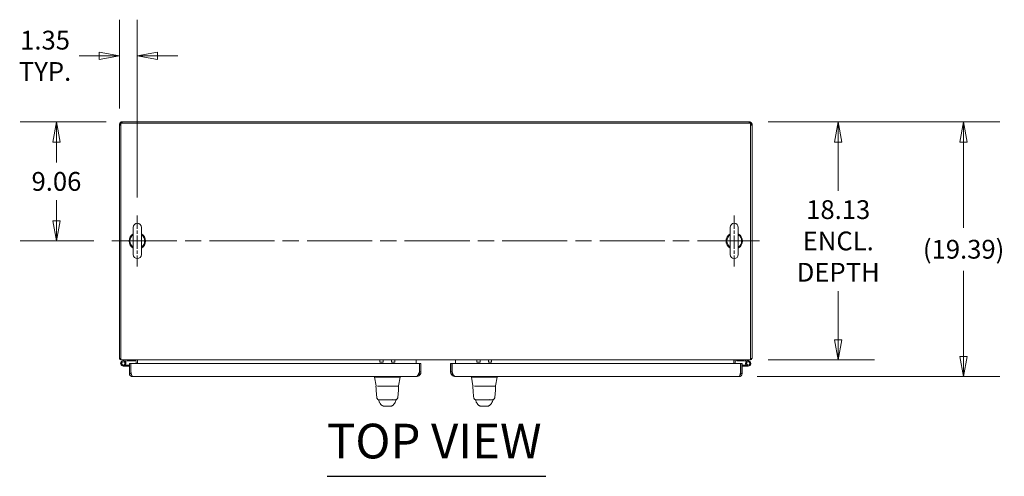
# Model space of a CAD drawing. Units: inches. Extents: x 10 to 361, y 7 to 225.
# Drawn here: x 82 to 157, y 190 to 225 of the extents above; entities that cross this region are included whole.
import ezdxf

# ---------------------------------------------------------------- set-up
doc = ezdxf.new("R2010")
doc.units = ezdxf.units.IN
doc.header["$LTSCALE"] = 22
doc.header["$MEASUREMENT"] = 0
doc.linetypes.add('CHAIN', pattern=[0.7087, 0.4724, -0.0591, 0.1181, -0.0591])
doc.layers.get('0').update_dxf_attribs({"lineweight": 0})
for name, color, linetype, lineweight in [('Center Mark (ANSI)', 7, 'Continuous', 5), ('Centerline (ANSI)', 7, 'Continuous', 5), ('Dimension (ANSI)', 7, 'Continuous', 5), ('Symbol (ANSI)', 7, 'Continuous', 5), ('Visible (ANSI)', 7, 'Continuous', 5)]:
    doc.layers.add(name, color=color, linetype=linetype, lineweight=lineweight)
doc.styles.add('ROMANS', font='tahoma.ttf')
doc.styles.add('Text Style168', font='tahoma.ttf')
doc.dimstyles.new('Default (ANSI)', dxfattribs={"dimscale": 22, "dimtxt": 0.065, "dimasz": 0.07, "dimexe": 0.125, "dimexo": 0.0625, "dimgap": 0.031496, "dimtad": 0, "dimtih": 1, "dimtoh": 1, "dimrnd": 1e-08, "dimzin": 0, "dimdsep": 46, "dimtxsty": 'ROMANS', "dimblk": 'Filled-1', "dimcen": 0.09, "dimdle": 0.393701, "dimclrd": 256, "dimclre": 256, "dimclrt": 256, "dimadec": 0, "dimazin": 0, "dimtfac": 1, "dimtofl": 0, "dimtmove": 0, "dimatfit": 3, "dimfxl": 1, "dimtolj": 1, "dimtzin": 0, "dimlwd": -1, "dimlwe": -1, "dimarcsym": 0})

# ---------------------------------------------------------------- blocks, each defined once
blk = doc.blocks.new('Filled-1')
at = {"color": 0}
for p, q in [((0, 0), (-1, 0.179)), ((-1, 0.179), (-1, -0.179)), ((-1, 0), (0, 0)), ((-1, -0.179), (0, 0))]:
    blk.add_line(p, q, dxfattribs=at)
at = {"color": 0, "flags": 128}
blk.add_lwpolyline([(-1, -0.179), (0, 0), (-1, 0.179), (-1, -0.179)], dxfattribs=at)
at = {"color": 0}
blk.add_solid([(-1, -0.179), (0, 0), (-1, 0.179), (-1, -0.179)], dxfattribs=at)
blk = doc.blocks.new('*D25')
at = {"layer": 'Defpoints', "color": 0, "transparency": 16777216}
for p in [(137.54, 217.094), (137.54, 198.969), (144.24, 198.969)]:
    blk.add_point(p, dxfattribs=at)
at = {"layer": 'Dimension (ANSI)', "transparency": 16777216}
for p, q in [((138.915, 217.094), (146.99, 217.094)), ((144.24, 215.554), (144.24, 211.852)), ((144.24, 200.509), (144.24, 204.211)), ((138.915, 198.969), (146.99, 198.969))]:
    blk.add_line(p, q, dxfattribs=at)
at = {"layer": 'Dimension (ANSI)', "transparency": 16777216, "xscale": 1.54000000655651, "yscale": 1.54000000655651, "zscale": 1.54000000655651}
for p, rotation in [((144.24, 217.094), 90), ((144.24, 198.969), 270)]:
    blk.add_blockref('Filled-1', p, dxfattribs=dict(at, rotation=rotation))
at = {"layer": 'Dimension (ANSI)', "transparency": 16777216, "insert": (144.24, 208.031), "char_height": 1.43, "attachment_point": 5, "style": 'ROMANS'}
blk.add_mtext('\\A1;\\fTahoma|b0|i0;\\H1.4300;18.13\\P\\fTahoma|b0|i0;\\H1.4300;ENCL.\\P\\fTahoma|b0|i0;\\H1.4300;DEPTH', dxfattribs=at)
blk = doc.blocks.new('*D26')
at = {"layer": 'Defpoints', "color": 0, "transparency": 16777216}
for p in [(137.54, 217.094), (136.686, 197.702), (153.779, 197.702)]:
    blk.add_point(p, dxfattribs=at)
at = {"layer": 'Dimension (ANSI)', "transparency": 16777216}
for p, q in [((138.915, 217.094), (156.529, 217.094)), ((153.779, 215.554), (153.779, 209.036)), ((153.779, 199.242), (153.779, 205.76)), ((138.061, 197.702), (156.529, 197.702))]:
    blk.add_line(p, q, dxfattribs=at)
at = {"layer": 'Dimension (ANSI)', "transparency": 16777216, "xscale": 1.54000000655651, "yscale": 1.54000000655651, "zscale": 1.54000000655651}
for p, rotation in [((153.779, 217.094), 90), ((153.779, 197.702), 270)]:
    blk.add_blockref('Filled-1', p, dxfattribs=dict(at, rotation=rotation))
at = {"layer": 'Dimension (ANSI)', "transparency": 16777216, "insert": (153.779, 207.398), "char_height": 1.43, "attachment_point": 5, "style": 'ROMANS'}
blk.add_mtext('\\A1;(19.39)', dxfattribs=at)
blk = doc.blocks.new('*D28')
at = {"layer": 'Defpoints', "color": 0, "transparency": 16777216}
for p in [(89.91, 217.094), (84.759, 208.031), (88.975, 208.031)]:
    blk.add_point(p, dxfattribs=at)
at = {"layer": 'Dimension (ANSI)', "transparency": 16777216}
for p, q in [((88.535, 217.094), (82.009, 217.094)), ((84.759, 215.554), (84.759, 214)), ((84.759, 209.571), (84.759, 211.125)), ((87.6, 208.031), (82.009, 208.031))]:
    blk.add_line(p, q, dxfattribs=at)
at = {"layer": 'Dimension (ANSI)', "transparency": 16777216, "xscale": 1.54000000655651, "yscale": 1.54000000655651, "zscale": 1.54000000655651}
for p, rotation in [((84.759, 217.094), 90), ((84.759, 208.031), 270)]:
    blk.add_blockref('Filled-1', p, dxfattribs=dict(at, rotation=rotation))
at = {"layer": 'Dimension (ANSI)', "transparency": 16777216, "insert": (84.759, 212.563), "char_height": 1.43, "attachment_point": 5, "style": 'ROMANS'}
blk.add_mtext('\\A1;9.06', dxfattribs=at)
blk = doc.blocks.new('*D29')
at = {"layer": 'Defpoints', "color": 0, "transparency": 16777216}
for p in [(90.91, 222.125), (89.556, 216.74), (90.91, 209.966)]:
    blk.add_point(p, dxfattribs=at)
at = {"layer": 'Dimension (ANSI)', "transparency": 16777216}
for p, q in [((89.556, 218.115), (89.556, 224.875)), ((90.91, 211.341), (90.91, 224.875)), ((88.016, 222.125), (86.476, 222.125)), ((92.45, 222.125), (93.99, 222.125))]:
    blk.add_line(p, q, dxfattribs=at)
at = {"layer": 'Dimension (ANSI)', "transparency": 16777216, "xscale": 1.54000000655651, "yscale": 1.54000000655651, "zscale": 1.54000000655651}
blk.add_blockref('Filled-1', (89.556, 222.125), dxfattribs=at)
at = {"layer": 'Dimension (ANSI)', "transparency": 16777216, "xscale": 1.54000000655651, "yscale": 1.54000000655651, "zscale": 1.54000000655651, "rotation": 180}
blk.add_blockref('Filled-1', (90.91, 222.125), dxfattribs=at)
at = {"layer": 'Dimension (ANSI)', "transparency": 16777216, "insert": (83.894, 222.125), "char_height": 1.43, "attachment_point": 5, "style": 'ROMANS'}
blk.add_mtext('\\A1;\\fTahoma|b0|i0;\\H1.4300;1.35\\P\\fTahoma|b0|i0;\\H1.4300;TYP.', dxfattribs=at)

msp = doc.modelspace()

# ---------------------------------------------------------------- linework, layer by layer
at = {"layer": 'Center Mark (ANSI)', "linetype": 'CHAIN', "ltscale": 0.097622}
for p, q in [((90.9098, 209.9664), (90.9098, 206.0964)), ((136.3268, 209.9664), (136.3268, 206.0964))]:
    msp.add_line(p, q, dxfattribs=at)
at = {"layer": 'Centerline (ANSI)', "linetype": 'CHAIN', "ltscale": 0.476224}
msp.add_line((88.9748, 208.0314), (138.2618, 208.0314), dxfattribs=at)
at = {"layer": 'Symbol (ANSI)', "lineweight": 30}
msp.add_line((105.3465, 190.1109), (122.0037, 190.1109), dxfattribs=at)
at = {"layer": 'Visible (ANSI)'}
for p, q in [((89.5558, 216.9533), (89.6274, 216.9533)), ((89.5558, 216.7399), (89.5558, 216.9533)), ((89.5558, 216.7399), (89.5558, 199.1354)), ((89.6598, 199.3229), (89.6598, 216.9274)), ((89.6964, 217.0224), (89.6964, 217.0939)), ((89.6964, 217.0939), (89.9098, 217.0939)), ((89.7223, 216.9899), (137.5143, 216.9899)), ((89.9098, 217.0939), (137.3268, 217.0939)), ((137.3268, 217.0939), (137.5402, 217.0939)), ((137.5402, 217.0939), (137.5402, 217.0224)), ((137.5768, 216.9274), (137.5768, 199.3229)), ((137.6093, 216.9533), (137.6808, 216.9533)), ((137.6808, 216.9533), (137.6808, 216.7399)), ((137.6808, 199.1354), (137.6808, 216.7399)), ((90.5998, 209.0614), (90.5998, 207.0014)), ((91.2198, 207.0014), (91.2198, 209.0614)), ((136.0168, 209.0614), (136.0168, 207.0014)), ((136.6368, 207.0014), (136.6368, 209.0614)), ((89.6598, 199.3229), (89.6598, 198.9689)), ((137.5768, 198.9689), (137.5768, 199.3229)), ((89.5558, 199.0729), (89.5558, 199.1354)), ((89.5558, 199.0729), (89.6598, 199.0729)), ((137.5768, 198.9689), (89.6598, 198.9689)), ((89.8092, 198.9064), (90.1418, 198.9689)), ((90.1487, 198.8949), (89.8228, 198.8337)), ((89.9415, 198.795), (89.9954, 198.8457)), ((90.0041, 198.5759), (90.0928, 198.5759)), ((90.0928, 198.5759), (90.0928, 198.5019)), ((90.0928, 198.5759), (90.3058, 198.5759)), ((90.7218, 198.8949), (90.1487, 198.8949)), ((90.3058, 198.7019), (90.4098, 198.7019)), ((90.3058, 197.9465), (90.3058, 198.7019)), ((90.4098, 198.7019), (90.4098, 197.9465)), ((90.4209, 198.0559), (90.4209, 198.7019)), ((90.4209, 198.7019), (112.3783, 198.7019)), ((90.7218, 198.9643), (90.7218, 198.8949)), ((90.8268, 198.7019), (90.8268, 198.8283)), ((90.9308, 198.8283), (90.9308, 198.9689)), ((90.9308, 198.7019), (90.9308, 198.8283)), ((109.3678, 198.9689), (109.3678, 198.8102)), ((109.3678, 198.8102), (109.6178, 198.8102)), ((109.6178, 198.9689), (109.6178, 198.8102)), ((110.2438, 198.9689), (110.2438, 198.8102)), ((110.2438, 198.8102), (110.4938, 198.8102)), ((110.4938, 198.9689), (110.4938, 198.8102)), ((112.1183, 198.8283), (112.1183, 198.9689)), ((112.1183, 198.7019), (112.1183, 198.8283)), ((112.3783, 198.7019), (112.3783, 198.0559)), ((112.3893, 198.0559), (112.3893, 198.7019)), ((112.3893, 198.7019), (112.4933, 198.7019)), ((112.4933, 198.0559), (112.4933, 198.7019)), ((114.7433, 198.7019), (114.7433, 198.0559)), ((114.8473, 198.7019), (114.7433, 198.7019)), ((114.8473, 198.0559), (114.8473, 198.7019)), ((114.8584, 198.0559), (114.8584, 198.7019)), ((114.8584, 198.7019), (136.8158, 198.7019)), ((115.1185, 198.8283), (115.1185, 198.9689)), ((115.1185, 198.7019), (115.1185, 198.8283)), ((116.7429, 198.8102), (116.7429, 198.9689)), ((116.9929, 198.8102), (116.7429, 198.8102)), ((116.9929, 198.8102), (116.9929, 198.9689)), ((117.6189, 198.8102), (117.6189, 198.9689)), ((117.8689, 198.8102), (117.6189, 198.8102)), ((117.8689, 198.8102), (117.8689, 198.9689)), ((136.3058, 198.8283), (136.3058, 198.9689)), ((136.3058, 198.7019), (136.3058, 198.8283)), ((136.4098, 198.7019), (136.4098, 198.8283)), ((136.5148, 198.8949), (136.5148, 198.9643)), ((137.088, 198.8949), (136.5148, 198.8949)), ((136.8158, 198.7019), (136.8158, 198.0559)), ((136.8268, 198.7019), (136.8268, 197.9465)), ((136.9308, 198.7019), (136.8268, 198.7019)), ((136.9308, 197.9465), (136.9308, 198.7019)), ((136.9308, 198.5759), (137.3898, 198.5759)), ((137.1792, 198.8778), (137.088, 198.8949)), ((137.0948, 198.9689), (137.1928, 198.9505)), ((137.1792, 198.8778), (137.1928, 198.9505)), ((137.2593, 198.8627), (137.1792, 198.8778)), ((137.1928, 198.9505), (137.4275, 198.9064)), ((137.2804, 198.6358), (137.218, 198.5959)), ((137.5768, 199.0729), (137.6808, 199.0729)), ((137.6808, 199.1354), (137.6808, 199.0729)), ((90.0928, 198.5019), (89.8468, 198.5019)), ((90.3058, 198.5019), (90.0928, 198.5019)), ((90.4098, 197.9465), (90.3058, 197.9465)), ((90.4309, 198.0129), (90.4098, 198.0129)), ((112.3893, 198.0559), (112.4933, 198.0559)), ((114.8473, 198.0559), (114.7433, 198.0559)), ((136.8268, 198.0129), (136.8057, 198.0129)), ((136.8268, 197.9465), (136.9308, 197.9465)), ((137.3898, 198.5019), (136.9308, 198.5019)), ((112.1393, 197.7019), (90.5505, 197.7019)), ((108.9564, 197.7019), (108.9564, 197.6575)), ((108.9564, 197.6575), (108.9564, 197.6573)), ((109.0741, 196.9898), (108.9564, 197.6573)), ((110.2113, 197.6573), (109.6543, 197.6573)), ((110.7915, 196.9898), (110.9092, 197.6573)), ((110.9092, 197.7019), (110.9092, 197.6575)), ((110.9092, 197.6573), (110.9092, 197.6575)), ((136.6862, 197.7019), (115.0973, 197.7019)), ((116.3314, 197.7019), (116.3314, 197.6575)), ((116.3314, 197.6575), (116.3314, 197.6573)), ((116.4491, 196.9898), (116.3314, 197.6573)), ((117.5863, 197.6573), (117.0293, 197.6573)), ((118.1665, 196.9898), (118.2842, 197.6573)), ((118.2842, 197.7019), (118.2842, 197.6575)), ((118.2842, 197.6573), (118.2842, 197.6575)), ((109.0935, 196.9736), (109.0804, 196.9736)), ((109.1821, 196.9736), (109.772, 196.9736)), ((110.0936, 196.9736), (109.772, 196.9736)), ((110.0936, 196.9736), (110.7037, 196.9736)), ((110.7836, 196.9736), (110.7122, 196.9736)), ((116.4685, 196.9736), (116.4554, 196.9736)), ((116.5571, 196.9736), (117.147, 196.9736)), ((117.4686, 196.9736), (117.147, 196.9736)), ((117.4686, 196.9736), (118.0787, 196.9736)), ((118.1586, 196.9736), (118.0872, 196.9736)), ((109.1387, 196.0947), (109.1387, 196.0947)), ((109.3328, 195.9303), (109.7589, 195.9303)), ((109.3688, 195.9303), (109.3687, 195.9303)), ((109.3969, 195.6441), (109.3969, 195.6441)), ((109.7589, 195.9303), (110.1051, 195.9303)), ((110.1051, 195.9303), (110.5326, 195.9303)), ((110.4725, 195.646), (110.4724, 195.6459)), ((110.4978, 195.9303), (110.4978, 195.9303)), ((110.7268, 196.0952), (110.7268, 196.0952)), ((116.5137, 196.0947), (116.5137, 196.0947)), ((116.7078, 195.9303), (117.1339, 195.9303)), ((116.7438, 195.9303), (116.7437, 195.9303)), ((116.7719, 195.6441), (116.7719, 195.6441)), ((117.1339, 195.9303), (117.4801, 195.9303)), ((117.4801, 195.9303), (117.9076, 195.9303)), ((117.8475, 195.646), (117.8474, 195.6459)), ((117.8728, 195.9303), (117.8728, 195.9303)), ((118.1018, 196.0952), (118.1018, 196.0952)), ((109.6603, 195.453), (110.2115, 195.453)), ((110.2127, 195.453), (110.2115, 195.453)), ((110.2127, 195.453), (110.2152, 195.453)), ((117.0353, 195.453), (117.5865, 195.453)), ((117.5877, 195.453), (117.5865, 195.453)), ((117.5877, 195.453), (117.5902, 195.453))]:
    msp.add_line(p, q, dxfattribs=at)
for centre in [(89.8468, 198.7059), (137.3898, 198.7059)]:
    msp.add_circle(centre, 0.125, dxfattribs=at)
for centre, radius, start, end in [((89.9098, 216.7399), 0.354, 90, 180), ((89.6964, 216.9533), 0.1406, 90, 180), ((89.7223, 216.9274), 0.0625, 90, 180), ((137.3268, 216.7399), 0.354, 0, 90), ((137.5143, 216.9274), 0.0625, 0, 90), ((137.5402, 216.9533), 0.1406, 0, 90), ((90.9098, 209.0614), 0.31, 0, 180), ((136.3268, 209.0614), 0.31, 0, 180), ((90.9098, 208.0314), 0.625, 119.735713, 240.264287), ((90.9098, 208.0314), 0.56, 123.612375, 236.387625), ((90.9098, 208.0314), 0.625, 299.735713, 60.264287), ((90.9098, 208.0314), 0.56, 303.612375, 56.387625), ((136.3268, 208.0314), 0.625, 119.735713, 240.264287), ((136.3268, 208.0314), 0.56, 123.612375, 236.387625), ((136.3268, 208.0314), 0.625, 299.735713, 60.264287), ((136.3268, 208.0314), 0.56, 303.612375, 56.387625), ((90.9098, 207.0014), 0.31, 180, 0), ((136.3268, 207.0014), 0.31, 180, 0), ((89.6964, 199.1095), 0.1406, 195.088632, 254.911368), ((89.8468, 198.7059), 0.204, 100.641708, 43.271971), ((89.9098, 199.3229), 0.354, 224.927761, 225.072239), ((89.8468, 198.7059), 0.13, 100.641708, 43.271971), ((89.8468, 198.7059), 0.13, 43.271971, 100.641708), ((89.8468, 198.7059), 0.204, 43.271971, 50.229135), ((90.3698, 198.4619), 0.114, 63.397747, 69.459022), ((90.6862, 198.8283), 0.1406, 0, 90), ((90.6862, 198.8283), 0.2446, 0, 35.089792), ((136.5505, 198.8283), 0.2446, 144.910208, 180), ((136.5505, 198.8283), 0.1406, 90, 180), ((136.8668, 198.4619), 0.114, 110.540978, 116.602253), ((137.3898, 198.7059), 0.204, 270, 212.630263), ((137.3898, 198.7059), 0.204, 212.630263, 219.587428), ((137.3898, 198.7059), 0.13, 270, 212.630263), ((137.3898, 198.7059), 0.13, 212.630263, 270), ((137.3268, 199.3229), 0.354, 314.927761, 315.072239), ((137.5402, 199.1095), 0.1406, 285.088632, 344.911368), ((112.2253, 197.9605), 0.164, 15.057897, 27.898031), ((109.6544, 197.7862), 0.129, 266.489847, 269.98963), ((110.2113, 197.7862), 0.129, 270.01037, 273.510153), ((117.0294, 197.7862), 0.129, 266.489847, 269.98963), ((117.5863, 197.7862), 0.129, 270.01037, 273.510153), ((109.0804, 196.9618), 0.0118, 90.000013, 182.275839), ((109.0935, 196.9932), 0.0197, 190, 270), ((110.7721, 196.9932), 0.0197, 270.000064, 350.000011), ((110.7836, 196.9618), 0.0118, 357.724164, 90.000001), ((116.4554, 196.9618), 0.0118, 90.000013, 182.275839), ((116.4685, 196.9932), 0.0197, 190, 270), ((118.1471, 196.9932), 0.0197, 270.000064, 350.000011), ((118.1586, 196.9618), 0.0118, 357.724164, 90.000001)]:
    msp.add_arc(centre, radius, start, end, dxfattribs=at)
for centre, major_axis, ratio, start_param, end_param in [((109.4944, 195.8632), (-0.1851, -0.067), 0.6659985, 0.0000026, 0.000041), ((110.3333, 196.5551), (0, 0.9838), 0.0012735, 4.1076599, 4.1076614), ((110.3732, 195.8632), (0.1852, -0.0666), 0.6666432, 6.2831438, 6.2831835), ((116.8694, 195.8632), (-0.1851, -0.067), 0.6659985, 0.0000021, 0.0000406), ((117.7083, 196.5562), (0, 0.9858), 0.0012735, 4.1076599, 4.1076614), ((117.7482, 195.8632), (0.1852, -0.0666), 0.6666432, 6.2831443, 6.2831839)]:
    msp.add_ellipse(centre, major_axis=major_axis, ratio=ratio, start_param=start_param, end_param=end_param, dxfattribs=at)
for points in [[(89.5558, 216.9533), (89.5558, 216.9487), (89.5798, 216.9442), (89.6175, 216.9396)], [(137.5402, 217.0939), (137.5357, 217.0939), (137.5311, 217.0699), (137.5265, 217.0322)], [(90.4209, 198.0559), (90.4404, 197.9721), (90.46, 197.8886), (90.4795, 197.8252)], [(112.4295, 197.8531), (112.4707, 197.9121), (112.4933, 197.9839), (112.4933, 198.0559)], [(114.7433, 198.0559), (114.7433, 197.9839), (114.766, 197.9121), (114.8072, 197.8531)], [(136.8158, 198.0559), (136.7963, 197.9721), (136.7767, 197.8886), (136.7572, 197.8252)], [(109.0686, 196.9613), (109.0686, 196.9613), (109.0686, 196.9613), (109.0686, 196.9613)], [(110.7945, 196.9392), (110.7948, 196.9465), (110.7951, 196.9538), (110.7954, 196.9613)], [(116.4436, 196.9613), (116.4436, 196.9613), (116.4436, 196.9613), (116.4436, 196.9613)], [(118.1695, 196.9392), (118.1698, 196.9465), (118.1701, 196.9538), (118.1704, 196.9613)], [(109.2535, 195.933), (109.2507, 195.9392), (109.2479, 195.9451), (109.2453, 195.9508)], [(109.2573, 195.9248), (109.256, 195.9277), (109.2548, 195.9304), (109.2535, 195.933)], [(109.3093, 195.7962), (109.2937, 195.8392), (109.2764, 195.8817), (109.2573, 195.9248)], [(110.5584, 195.7966), (110.5391, 195.743), (110.5111, 195.6919), (110.4725, 195.646)], [(110.6101, 195.9252), (110.5911, 195.8821), (110.5739, 195.8396), (110.5584, 195.7966)], [(110.6138, 195.9334), (110.6126, 195.9308), (110.6114, 195.928), (110.6101, 195.9252)], [(110.6224, 195.9519), (110.6197, 195.946), (110.6168, 195.9398), (110.6138, 195.9334)], [(116.6285, 195.933), (116.6257, 195.9392), (116.6229, 195.9451), (116.6203, 195.9508)], [(116.6323, 195.9248), (116.631, 195.9277), (116.6298, 195.9304), (116.6285, 195.933)], [(116.6843, 195.7962), (116.6687, 195.8392), (116.6514, 195.8817), (116.6323, 195.9248)], [(117.9334, 195.7966), (117.9141, 195.743), (117.8861, 195.6919), (117.8475, 195.646)], [(117.9851, 195.9252), (117.9661, 195.8821), (117.9489, 195.8396), (117.9334, 195.7966)], [(117.9888, 195.9334), (117.9876, 195.9308), (117.9864, 195.928), (117.9851, 195.9252)], [(117.9974, 195.9519), (117.9947, 195.946), (117.9918, 195.9398), (117.9888, 195.9334)]]:
    msp.add_open_spline(points, degree=3, dxfattribs=at)
for points, knots in [([(89.7102, 217.032), (89.7082, 217.0485), (89.7062, 217.0626), (89.7042, 217.073), (89.7016, 217.0866), (89.699, 217.0939), (89.6964, 217.0939)], [0.59583406, 0.59583406, 0.59583406, 0.59583406, 1.01858282, 1.01858282, 1.01858282, 1.57079633, 1.57079633, 1.57079633, 1.57079633]), ([(137.619, 216.9396), (137.6354, 216.9416), (137.6496, 216.9436), (137.6599, 216.9455), (137.6735, 216.9481), (137.6808, 216.9507), (137.6808, 216.9533)], [0.59583406, 0.59583406, 0.59583406, 0.59583406, 1.01858282, 1.01858282, 1.01858282, 1.57079633, 1.57079633, 1.57079633, 1.57079633]), ([(90.3058, 197.9465), (90.3058, 197.8768), (90.3374, 197.8076), (90.39, 197.7619), (90.4341, 197.7236), (90.4921, 197.7019), (90.5505, 197.7019)], [-1, -1, -1, -1, -0.4553589, -0.4553589, -0.4553589, 0, 0, 0, 0]), ([(90.4796, 197.8254), (90.4613, 197.8361), (90.4453, 197.8508), (90.4335, 197.8685), (90.4182, 197.8914), (90.4098, 197.919), (90.4098, 197.9465)], [0.33696165, 0.33696165, 0.33696165, 0.33696165, 0.62548941, 0.62548941, 0.62548941, 1, 1, 1, 1]), ([(90.4795, 197.8252), (90.4815, 197.8184), (90.4836, 197.8119), (90.4857, 197.8056), (90.5073, 197.7401), (90.5289, 197.7019), (90.5505, 197.7019)], [-0.54798109, -0.54798109, -0.54798109, -0.54798109, -0.5, -0.5, -0.5, 0, 0, 0, 0]), ([(112.3783, 198.0559), (112.3373, 197.9605), (112.2963, 197.8657), (112.2553, 197.7999), (112.2166, 197.7377), (112.178, 197.7019), (112.1393, 197.7019)], [0, 0, 0, 0, 0.8086151, 0.8086151, 0.8086151, 1.5707963, 1.5707963, 1.5707963, 1.5707963]), ([(112.1393, 197.7019), (112.2341, 197.7019), (112.3283, 197.7419), (112.3941, 197.8101), (112.407, 197.8235), (112.4188, 197.8379), (112.4295, 197.8531)], [0, 0, 0, 0, 0.80339878, 0.80339878, 0.80339878, 0.96063058, 0.96063058, 0.96063058, 0.96063058]), ([(112.2854, 197.8533), (112.3028, 197.8658), (112.3187, 197.8804), (112.3324, 197.897), (112.3688, 197.9413), (112.3893, 197.9985), (112.3893, 198.0559)], [0.62429968, 0.62429968, 0.62429968, 0.62429968, 0.88207939, 0.88207939, 0.88207939, 1.57079633, 1.57079633, 1.57079633, 1.57079633]), ([(114.8072, 197.8531), (114.8615, 197.7754), (114.9483, 197.7211), (115.0419, 197.7063), (115.0602, 197.7034), (115.0788, 197.7019), (115.0973, 197.7019)], [0.61016574, 0.61016574, 0.61016574, 0.61016574, 1.41356453, 1.41356453, 1.41356453, 1.57079633, 1.57079633, 1.57079633, 1.57079633]), ([(114.9513, 197.8533), (114.9339, 197.8658), (114.918, 197.8804), (114.9043, 197.897), (114.8679, 197.9413), (114.8473, 197.9985), (114.8473, 198.0559)], [0.62429968, 0.62429968, 0.62429968, 0.62429968, 0.88207939, 0.88207939, 0.88207939, 1.57079633, 1.57079633, 1.57079633, 1.57079633]), ([(115.0973, 197.7019), (115.0563, 197.7019), (115.0153, 197.7425), (114.9743, 197.8115), (114.9357, 197.8765), (114.897, 197.966), (114.8584, 198.0559)], [0, 0, 0, 0, 0.8086151, 0.8086151, 0.8086151, 1.5707963, 1.5707963, 1.5707963, 1.5707963]), ([(136.9308, 197.9465), (136.9308, 197.8768), (136.8993, 197.8076), (136.8466, 197.7619), (136.8026, 197.7236), (136.7445, 197.7019), (136.6862, 197.7019)], [-1, -1, -1, -1, -0.4553589, -0.4553589, -0.4553589, 0, 0, 0, 0]), ([(136.7572, 197.8252), (136.7552, 197.8184), (136.7531, 197.8119), (136.751, 197.8056), (136.7294, 197.7401), (136.7078, 197.7019), (136.6862, 197.7019)], [-0.54798109, -0.54798109, -0.54798109, -0.54798109, -0.5, -0.5, -0.5, 0, 0, 0, 0]), ([(136.7571, 197.8254), (136.7754, 197.8361), (136.7914, 197.8508), (136.8032, 197.8685), (136.8185, 197.8914), (136.8268, 197.919), (136.8268, 197.9465)], [0.33696165, 0.33696165, 0.33696165, 0.33696165, 0.62548941, 0.62548941, 0.62548941, 1, 1, 1, 1]), ([(109.6465, 197.6575), (109.5999, 197.6603), (109.5532, 197.6624), (109.4518, 197.6661), (109.3979, 197.6674), (109.2764, 197.6698), (109.2124, 197.6703), (109.1022, 197.6703), (109.0572, 197.6698), (108.9994, 197.6674), (108.9815, 197.6661), (108.961, 197.6624), (108.9564, 197.6603), (108.9564, 197.6575)], [-2.7434722, -2.7434722, -2.7434722, -2.7434722, -2.3881903, -2.3881903, -1.9605506, -1.9605506, -1.3719512, -1.3719512, -0.783309, -0.783309, -0.3554091, -0.3554091, 0, 0, 0, 0]), ([(110.9092, 197.6575), (110.9092, 197.6603), (110.9046, 197.6624), (110.8841, 197.6661), (110.8664, 197.6674), (110.8088, 197.6697), (110.7636, 197.6703), (110.653, 197.6703), (110.5886, 197.6698), (110.4672, 197.6674), (110.4133, 197.6661), (110.312, 197.6624), (110.2655, 197.6603), (110.2192, 197.6575)], [-2.7442933, -2.7442933, -2.7442933, -2.7442933, -2.3887586, -2.3887586, -1.963257, -1.963257, -1.3723693, -1.3723693, -0.7818527, -0.7818527, -0.3539618, -0.3539618, 0, 0, 0, 0]), ([(117.0215, 197.6575), (116.9749, 197.6603), (116.9282, 197.6624), (116.8268, 197.6661), (116.7729, 197.6674), (116.6514, 197.6698), (116.5874, 197.6703), (116.4772, 197.6703), (116.4322, 197.6698), (116.3744, 197.6674), (116.3565, 197.6661), (116.336, 197.6624), (116.3314, 197.6603), (116.3314, 197.6575)], [-2.7434722, -2.7434722, -2.7434722, -2.7434722, -2.3881903, -2.3881903, -1.9605506, -1.9605506, -1.3719512, -1.3719512, -0.783309, -0.783309, -0.3554091, -0.3554091, 0, 0, 0, 0]), ([(118.2842, 197.6575), (118.2842, 197.6603), (118.2796, 197.6624), (118.2591, 197.6661), (118.2414, 197.6674), (118.1838, 197.6697), (118.1386, 197.6703), (118.028, 197.6703), (117.9636, 197.6698), (117.8422, 197.6674), (117.7883, 197.6661), (117.687, 197.6624), (117.6405, 197.6603), (117.5942, 197.6575)], [-2.7442933, -2.7442933, -2.7442933, -2.7442933, -2.3887586, -2.3887586, -1.963257, -1.963257, -1.3723693, -1.3723693, -0.7818527, -0.7818527, -0.3539618, -0.3539618, 0, 0, 0, 0]), ([(109.1387, 196.0947), (109.1211, 196.1997), (109.109, 196.3138), (109.0856, 196.598), (109.0761, 196.7761), (109.0686, 196.9613)], [0, 0, 0, 0, 1.1380986, 1.1380986, 2.6331196, 2.6331196, 2.6331196, 2.6331196]), ([(110.7945, 196.9392), (110.7853, 196.7118), (110.7732, 196.4954), (110.7465, 196.2328), (110.7378, 196.1623), (110.7268, 196.0952)], [0, 0, 0, 0, 1.8428441, 1.8428441, 2.570914, 2.570914, 2.570914, 2.570914]), ([(116.5137, 196.0947), (116.4961, 196.1997), (116.484, 196.3138), (116.4606, 196.598), (116.4511, 196.7761), (116.4436, 196.9613)], [0, 0, 0, 0, 1.1380986, 1.1380986, 2.6331196, 2.6331196, 2.6331196, 2.6331196]), ([(118.1695, 196.9392), (118.1603, 196.7118), (118.1482, 196.4954), (118.1215, 196.2328), (118.1128, 196.1623), (118.1018, 196.0952)], [0, 0, 0, 0, 1.8428441, 1.8428441, 2.570914, 2.570914, 2.570914, 2.570914]), ([(109.3328, 195.9303), (109.325, 195.9303), (109.3171, 195.9307), (109.2886, 195.9342), (109.268, 195.9401), (109.2301, 195.9579), (109.2124, 195.97), (109.1821, 195.9988), (109.1691, 196.0158), (109.1492, 196.053), (109.1422, 196.0737), (109.1387, 196.0947)], [0, 0, 0, 0, 0.05977929, 0.05977929, 0.21909727, 0.21909727, 0.37841915, 0.37841915, 0.53763378, 0.53763378, 0.69983761, 0.69983761, 0.69983761, 0.69983761]), ([(109.3969, 195.6441), (109.3686, 195.6773), (109.3461, 195.7136), (109.3212, 195.7657), (109.3149, 195.7808), (109.3093, 195.7962)], [0, 0, 0, 0, 0.35751175, 0.35751175, 0.49867457, 0.49867457, 0.49867457, 0.49867457]), ([(109.5551, 195.4941), (109.5414, 195.5), (109.5296, 195.5068), (109.5087, 195.5205), (109.4997, 195.5277), (109.4792, 195.5454), (109.4696, 195.5554), (109.4445, 195.5831), (109.4325, 195.5989), (109.411, 195.6267), (109.402, 195.6382), (109.3969, 195.6441)], [0, 0, 0, 0, 0.1363549, 0.1363549, 0.286256, 0.286256, 0.530956, 0.530956, 1.0185059, 1.0185059, 1.5388514, 1.5388514, 1.5388514, 1.5388514]), ([(110.4721, 195.6456), (110.4649, 195.6369), (110.4504, 195.6172), (110.4217, 195.5809), (110.4107, 195.5673), (110.3875, 195.5436), (110.3782, 195.5348), (110.3601, 195.5206), (110.3531, 195.5155), (110.3367, 195.5052), (110.3272, 195.5), (110.3165, 195.4952)], [0.0100591, 0.0100591, 0.0100591, 0.0100591, 0.7551365, 0.7551365, 1.1326235, 1.1326235, 1.3296801, 1.3296801, 1.4331741, 1.4331741, 1.540426, 1.540426, 1.540426, 1.540426]), ([(110.7268, 196.0952), (110.7234, 196.0742), (110.7164, 196.0535), (110.6966, 196.0163), (110.6837, 195.9992), (110.6534, 195.9703), (110.6358, 195.9582), (110.598, 195.9403), (110.5774, 195.9343), (110.5487, 195.9308), (110.5406, 195.9303), (110.5326, 195.9303)], [0, 0, 0, 0, 0.16208782, 0.16208782, 0.32130666, 0.32130666, 0.48062839, 0.48062839, 0.63994637, 0.63994637, 0.70119699, 0.70119699, 0.70119699, 0.70119699]), ([(116.7078, 195.9303), (116.7, 195.9303), (116.6921, 195.9307), (116.6636, 195.9342), (116.643, 195.9401), (116.6051, 195.9579), (116.5874, 195.97), (116.5571, 195.9988), (116.5441, 196.0158), (116.5242, 196.053), (116.5172, 196.0737), (116.5137, 196.0947)], [0, 0, 0, 0, 0.05977929, 0.05977929, 0.21909727, 0.21909727, 0.37841915, 0.37841915, 0.53763378, 0.53763378, 0.69983761, 0.69983761, 0.69983761, 0.69983761]), ([(116.7719, 195.6441), (116.7436, 195.6773), (116.7211, 195.7136), (116.6962, 195.7657), (116.6899, 195.7808), (116.6843, 195.7962)], [0, 0, 0, 0, 0.35751175, 0.35751175, 0.49867457, 0.49867457, 0.49867457, 0.49867457]), ([(116.9301, 195.4941), (116.9164, 195.5), (116.9046, 195.5068), (116.8837, 195.5205), (116.8747, 195.5277), (116.8542, 195.5454), (116.8446, 195.5554), (116.8195, 195.5831), (116.8075, 195.5989), (116.786, 195.6267), (116.777, 195.6382), (116.7719, 195.6441)], [0, 0, 0, 0, 0.1363549, 0.1363549, 0.286256, 0.286256, 0.530956, 0.530956, 1.0185059, 1.0185059, 1.5388514, 1.5388514, 1.5388514, 1.5388514]), ([(117.8471, 195.6456), (117.8399, 195.6369), (117.8254, 195.6172), (117.7967, 195.5809), (117.7857, 195.5673), (117.7625, 195.5436), (117.7532, 195.5348), (117.7351, 195.5206), (117.7281, 195.5155), (117.7117, 195.5052), (117.7022, 195.5), (117.6915, 195.4952)], [0.0100591, 0.0100591, 0.0100591, 0.0100591, 0.7551365, 0.7551365, 1.1326235, 1.1326235, 1.3296801, 1.3296801, 1.4331741, 1.4331741, 1.540426, 1.540426, 1.540426, 1.540426]), ([(118.1018, 196.0952), (118.0984, 196.0742), (118.0914, 196.0535), (118.0716, 196.0163), (118.0587, 195.9992), (118.0284, 195.9703), (118.0108, 195.9582), (117.973, 195.9403), (117.9524, 195.9343), (117.9237, 195.9308), (117.9156, 195.9303), (117.9076, 195.9303)], [0, 0, 0, 0, 0.16208782, 0.16208782, 0.32130666, 0.32130666, 0.48062839, 0.48062839, 0.63994637, 0.63994637, 0.70119699, 0.70119699, 0.70119699, 0.70119699]), ([(109.5815, 195.4831), (109.5815, 195.4831), (109.5812, 195.4833), (109.5799, 195.4842), (109.5855, 195.481), (109.5551, 195.4941)], [0.8613254, 0.8613254, 0.8613254, 0.8613254, 1.3202894, 1.3202894, 2.7394806, 2.7394806, 2.7394806, 2.7394806]), ([(109.6603, 195.453), (109.6473, 195.453), (109.634, 195.4552), (109.6161, 195.4614), (109.6106, 195.4638), (109.6014, 195.4686), (109.5975, 195.471), (109.5925, 195.4743), (109.5911, 195.4754), (109.5883, 195.4774), (109.5871, 195.4784), (109.5852, 195.4799), (109.5845, 195.4805), (109.5831, 195.4817), (109.5826, 195.4822), (109.5818, 195.4829), (109.5815, 195.4831), (109.5813, 195.4833)], [0, 0, 0, 0, 0.09949959, 0.09949959, 0.1455542, 0.1455542, 0.18136806, 0.18136806, 0.19870008, 0.19870008, 0.2197206, 0.2197206, 0.24148461, 0.24148461, 0.27761796, 0.27761796, 0.31753912, 0.31753912, 0.31753912, 0.31753912]), ([(110.2988, 195.4878), (110.2915, 195.4804), (110.2668, 195.4613), (110.2358, 195.453), (110.2152, 195.453)], [0.49891474, 0.49891474, 0.49891474, 0.49891474, 0.66666667, 1, 1, 1, 1]), ([(110.3165, 195.4952), (110.2886, 195.4827), (110.292, 195.4849), (110.2915, 195.4846), (110.2914, 195.4845), (110.2914, 195.4845)], [0, 0, 0, 0, 1.3087563, 1.3087563, 1.5817191, 1.5817191, 1.5817191, 1.5817191]), ([(116.9565, 195.4831), (116.9565, 195.4831), (116.9562, 195.4833), (116.9549, 195.4842), (116.9605, 195.481), (116.9301, 195.4941)], [0.8613254, 0.8613254, 0.8613254, 0.8613254, 1.3202894, 1.3202894, 2.7394806, 2.7394806, 2.7394806, 2.7394806]), ([(117.0353, 195.453), (117.0223, 195.453), (117.009, 195.4552), (116.9911, 195.4614), (116.9856, 195.4638), (116.9764, 195.4686), (116.9725, 195.471), (116.9675, 195.4743), (116.9661, 195.4754), (116.9633, 195.4774), (116.9621, 195.4784), (116.9602, 195.4799), (116.9595, 195.4805), (116.9581, 195.4817), (116.9576, 195.4822), (116.9568, 195.4829), (116.9565, 195.4831), (116.9563, 195.4833)], [0, 0, 0, 0, 0.09949959, 0.09949959, 0.1455542, 0.1455542, 0.18136806, 0.18136806, 0.19870008, 0.19870008, 0.2197206, 0.2197206, 0.24148461, 0.24148461, 0.27761796, 0.27761796, 0.31753912, 0.31753912, 0.31753912, 0.31753912]), ([(117.6738, 195.4878), (117.6665, 195.4804), (117.6418, 195.4613), (117.6108, 195.453), (117.5902, 195.453)], [0.49891474, 0.49891474, 0.49891474, 0.49891474, 0.66666667, 1, 1, 1, 1]), ([(117.6915, 195.4952), (117.6636, 195.4827), (117.667, 195.4849), (117.6665, 195.4846), (117.6664, 195.4845), (117.6664, 195.4845)], [0, 0, 0, 0, 1.3087563, 1.3087563, 1.5817191, 1.5817191, 1.5817191, 1.5817191])]:
    msp.add_open_spline(points, degree=3, knots=knots, dxfattribs=at)

# ---------------------------------------------------------------- texts
at = {"layer": 'Symbol (ANSI)', "insert": (105.3443, 190.6493), "char_height": 2.64, "attachment_point": 7, "style": 'Text Style168'}
msp.add_mtext('TOP VIEW', dxfattribs=at)

# ---------------------------------------------------------------- dimensions: what is measured, and where the dimension line sits
at = {"layer": 'Dimension (ANSI)'}
for base, p1, p2, angle, text, override, picture, middle in [((90.9098, 222.1251), (89.5558, 216.7399), (90.9098, 209.9664), 180, '\\fTahoma|b0|i0;\\H1.4300;<>\\P\\fTahoma|b0|i0;\\H1.4300;TYP.', {"dimgap": 0.031496, "dimtih": 0, "dimtoh": 0, "dimdec": 2, "dimtol": 0, "dimlim": 0, "dimtp": 0, "dimtm": 0, "dimtdec": 2, "dimatfit": 1}, '*D29', (83.8939, 222.1251)), ((153.7794, 197.7019), (137.5402, 217.0939), (136.6862, 197.7019), 90, '(<>)', {"dimgap": 0.031496, "dimdec": 2, "dimtol": 0, "dimlim": 0, "dimtp": 0, "dimtm": 0, "dimtdec": 2, "dimatfit": 1}, '*D26', (153.7794, 207.3979)), ((144.2399492777, 198.9689100396), (137.5402432713, 217.0939100396), (137.5402432713, 198.9689100396), 90, '\\fTahoma|b0|i0;\\H1.4300;<>\\P\\fTahoma|b0|i0;\\H1.4300;ENCL.\\P\\fTahoma|b0|i0;\\H1.4300;DEPTH', {"dimgap": 0.031496, "dimdec": 2, "dimtol": 0, "dimlim": 0, "dimtp": 0, "dimtm": 0, "dimtdec": 2, "dimatfit": 1}, '*D25', (144.2399492777, 208.0314100396))]:
    dim = msp.add_linear_dim(base=base, p1=p1, p2=p2, angle=angle, text=text, dimstyle='Default (ANSI)', override=override, dxfattribs=at)
    dim.commit()
    dim.dimension.update_dxf_attribs({"geometry": picture, "text_midpoint": middle, "dimtype": 160})
dim = msp.add_linear_dim(base=(84.7591, 208.0314), p1=(89.9098, 217.0939), p2=(88.9748, 208.0314), angle=270, dimstyle='Default (ANSI)', override={"dimgap": 0.031496, "dimdec": 2, "dimtol": 0, "dimlim": 0, "dimtp": 0, "dimtm": 0, "dimtdec": 2, "dimatfit": 1}, dxfattribs=at)
dim.commit()
dim.dimension.update_dxf_attribs({"geometry": '*D28', "text_midpoint": (84.7591, 212.5627), "dimtype": 160})

doc.saveas('drawing.dxf')
